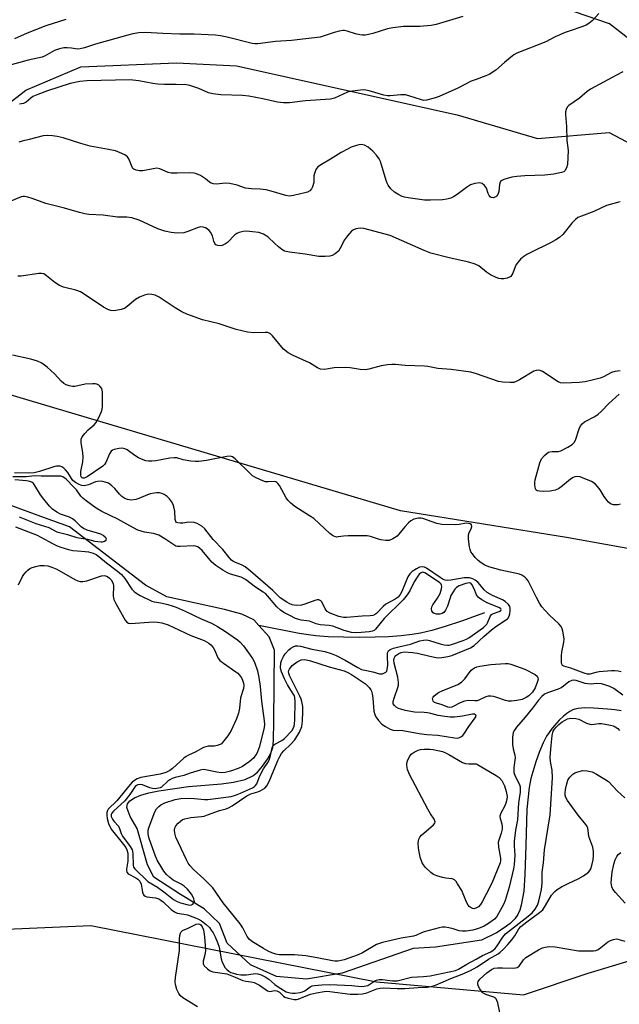
# Model space of a CAD drawing. Units: inches. Extents: x 1261769 to 1267769, y 565450 to 569451.
# Drawn here: x 1266840 to 1267037, y 567519 to 567843 of the extents above; entities that cross this region are included whole.
import ezdxf

# ---------------------------------------------------------------- set-up
doc = ezdxf.new("R2010")
doc.units = ezdxf.units.IN
doc.header["$MEASUREMENT"] = 0
for name, color, linetype in [('HYDRO-Single Line Stream', 4, 'Continuous'), ('NTRL-Pasture Land', 2, 'Continuous'), ('TRANS-Driveway', 251, 'Continuous'), ('Undefined', 1, 'Continuous')]:
    doc.layers.add(name, color=color, linetype=linetype)

msp = doc.modelspace()

# ---------------------------------------------------------------- linework, layer by layer
at = {"layer": 'HYDRO-Single Line Stream'}
for points in [[(1266918.45, 567643.8), (1266916.77, 567645.66), (1266912.86, 567647.49), (1266907.12, 567649.08), (1266888.16, 567653.27), (1266881.15, 567657.04), (1266856.18, 567676.26), (1266848.02, 567679.22), (1266836.06, 567683.55)], [(1266992.59, 567647.91), (1266985.03, 567645.26), (1266979.69, 567643.5), (1266975.31, 567642.2), (1266971.61, 567641.29), (1266968.79, 567640.81), (1266965.26, 567640.4), (1266961.06, 567640.1), (1266956.64, 567639.92), (1266951.49, 567639.85), (1266946.21, 567639.92), (1266941.2, 567640.11), (1266937.18, 567640.39), (1266934.75, 567640.69), (1266931.67, 567641.2), (1266918.45, 567643.8)], [(1267037.48, 567615.72), (1267035.45, 567616.04), (1267033.08, 567616.28), (1267028.57, 567616.62), (1267025.54, 567616.68), (1267023.39, 567616.5), (1267022.33, 567616.27), (1267021.65, 567616.03), (1267020.7, 567615.51), (1267019.68, 567614.81), (1267018.62, 567613.94), (1267017.2, 567612.62), (1267014.9, 567610.09), (1267013.81, 567608.67), (1267012.97, 567607.39), (1267011.87, 567605.24), (1267010.72, 567602.42), (1267009.53, 567598.95), (1267007.86, 567593.53), (1267007.24, 567590.49), (1267006.51, 567583.44), (1267006.18, 567571.52), (1267005.9, 567561.93), (1267005.49, 567556.43), (1267004.7, 567551.9), (1267004.19, 567550.2), (1267003.55, 567548.77), (1267002.53, 567547.31), (1267001.02, 567545.84), (1266999.05, 567544.35), (1266996.55, 567542.81), (1266991.64, 567540.4), (1266976.49, 567538.05), (1266969.1, 567537.59), (1266945.84, 567529.46), (1266934.05, 567527.55), (1266924.22, 567528.4), (1266915.72, 567532.24), (1266907.97, 567539.39), (1266905.46, 567545.84), (1266900.46, 567550.68), (1266892.72, 567555.39), (1266883.86, 567561.1), (1266881.86, 567565.08), (1266878.45, 567577.05), (1266876.17, 567581.05), (1266875.42, 567582.77), (1266875.08, 567583.99), (1266875.25, 567585.16), (1266876.05, 567586.18), (1266877.56, 567587.16), (1266879.58, 567587.99), (1266882.23, 567588.75), (1266885.56, 567589.45), (1266895.32, 567590.84), (1266906.19, 567591.75), (1266910.14, 567592.24), (1266913.92, 567593.13), (1266916.47, 567594.34), (1266917.93, 567595.6), (1266919.66, 567597.58), (1266921.31, 567599.89), (1266922.41, 567601.87), (1266922.97, 567603.7), (1266923.28, 567606.02), (1266923.37, 567612.37), (1266923.58, 567635.69), (1266921.84, 567640.05), (1266918.45, 567643.8)]]:
    msp.add_lwpolyline(points, dxfattribs=at)
at = {"layer": 'NTRL-Pasture Land'}
for points in [[(1266724.61, 567849.68, 0), (1266752.22, 567838.64, 0), (1266780.03, 567834.96, 0), (1266786.41, 567825.69, 0), (1266794.85, 567814.43, 0), (1266801.51, 567806.91, 0), (1266808.84, 567802.46, 0), (1266820.59, 567804.1, 0), (1266829.97, 567810.72, 0), (1266841.85, 567819.77, 0), (1266859.89, 567827.48, 0), (1266891.38, 567828.77, 0), (1266911.11, 567827.81, 0), (1266983.66, 567811.71, 0), (1267010.06, 567803.84, 0), (1267033.54, 567805.9, 0), (1267055.46, 567794.22, 0)], [(1267050.73, 567667.14, 0), (1267019.54, 567672.67, 0), (1266964.94, 567681.46, 0), (1266827.71, 567722.28, 0)], [(1266716.77, 567538.83, 0), (1266863.22, 567545.17, 0), (1266957.05, 567526.64, 0), (1267005.38, 567522.36, 0), (1267026.71, 567529.46, 0), (1267104.21, 567552.88, 0)]]:
    msp.add_polyline3d(points, dxfattribs=at)
at = {"layer": 'TRANS-Driveway'}
msp.add_polyline3d([(1267041.44, 567835.55, 0), (1267033.72, 567841.55, 0), (1267014.87, 567848.08, 0)], dxfattribs=at)
at = {"layer": 'Undefined'}
for points, elevation in [([(1267038.08, 567825.8), (1267035.97, 567824.74), (1267027.49, 567820.12), (1267026.36, 567819.31), (1267023.79, 567817.15), (1267020.37, 567814.79), (1267019.79, 567814.17), (1267019.41, 567813.43), (1267019.25, 567812.66), (1267019.24, 567811.83), (1267019.6, 567807.79), (1267019.71, 567803.26), (1267020.06, 567799.97), (1267019.92, 567795.39), (1267019.59, 567794.27), (1267019.05, 567793.31), (1267018.65, 567792.98), (1267017.91, 567792.68), (1267015.4, 567792.17), (1267012.48, 567791.89), (1267005.91, 567791.67), (1267003.28, 567791.45), (1267001.54, 567791.15), (1266998.99, 567790.39), (1266998.25, 567790.04), (1266997.87, 567789.71), (1266997.75, 567789.5), (1266997.53, 567788.73), (1266997.27, 567786.46), (1266996.96, 567785.46), (1266996.69, 567785.07), (1266996.33, 567784.76), (1266995.46, 567784.42), (1266994.83, 567784.5), (1266994.46, 567784.76), (1266994.14, 567785.12), (1266993.81, 567785.79), (1266993.26, 567787.59), (1266992.63, 567788.48), (1266991.83, 567789.13), (1266991.08, 567789.32), (1266989.39, 567789.1), (1266988.03, 567788.65), (1266986.64, 567787.8), (1266983.6, 567785.49), (1266982.45, 567784.72), (1266981.5, 567784.24), (1266980.2, 567783.91), (1266978.81, 567783.77), (1266974.86, 567783.59), (1266972.91, 567783.58), (1266967.48, 567784.34), (1266966.35, 567784.58), (1266965.58, 567784.85), (1266964.1, 567785.55), (1266963.01, 567786.28), (1266961.79, 567787.38), (1266960.95, 567788.5), (1266960.56, 567789.26), (1266960.26, 567790.04), (1266958.4, 567796.37), (1266957.97, 567797.23), (1266957.13, 567798.42), (1266955.95, 567799.72), (1266954.34, 567801), (1266953.11, 567801.71), (1266952.12, 567801.9), (1266951.34, 567801.85), (1266950.51, 567801.64), (1266948.75, 567800.99), (1266947.52, 567800.41), (1266945.53, 567799.31), (1266941.95, 567797.07), (1266938.97, 567795.35), (1266937.83, 567794.55), (1266937.19, 567793.68), (1266936.69, 567792.4), (1266936.54, 567791.59), (1266936.45, 567789.42), (1266936.11, 567788.05), (1266935.77, 567787.31), (1266935.18, 567786.67), (1266934.42, 567786.3), (1266933.57, 567786.04), (1266929.84, 567785.12), (1266928.5, 567784.97), (1266927.25, 567785.16), (1266922.45, 567786.58), (1266920.79, 567786.98), (1266918.82, 567787.26), (1266915.97, 567787.34), (1266914.04, 567787.6), (1266911.34, 567788.56), (1266908.84, 567789.11), (1266907.41, 567789.17), (1266904.55, 567788.86), (1266903.54, 567788.95), (1266902.72, 567789.23), (1266902.22, 567789.51), (1266900.9, 567790.63), (1266899.2, 567791.69), (1266897.92, 567792.3), (1266897.14, 567792.51), (1266895.53, 567792.65), (1266891.61, 567792.45), (1266889.61, 567792.48), (1266888.61, 567792.73), (1266885.9, 567793.89), (1266884.84, 567794.09), (1266883.72, 567793.97), (1266880.29, 567793.3), (1266879.16, 567793.31), (1266878.06, 567793.49), (1266877.33, 567793.79), (1266877.02, 567794.05), (1266876.73, 567794.43), (1266875.64, 567797.16), (1266875.2, 567797.88), (1266874.36, 567798.51), (1266872.61, 567799.33), (1266871.28, 567799.79), (1266869.05, 567800.33), (1266862.94, 567801.38), (1266859.94, 567802.25), (1266854.11, 567804.1), (1266852.16, 567804.58), (1266850.58, 567804.81), (1266848.88, 567804.86), (1266847.49, 567804.74), (1266842.94, 567803.52), (1266840.64, 567803.06), (1266839.58, 567802.7)], 474), ([(1267037.16, 567783.06), (1267036.31, 567782.88), (1267032.72, 567781.82), (1267028.52, 567779.84), (1267024.46, 567778.39), (1267023.32, 567777.87), (1267022.47, 567777.24), (1267021.26, 567776.04), (1267018.32, 567772.37), (1267017.29, 567771.34), (1267016.09, 567770.55), (1267014.33, 567769.55), (1267007.81, 567766.45), (1267006.52, 567765.76), (1267005.53, 567765.13), (1267004.47, 567764.19), (1267003.06, 567762.45), (1267002.67, 567761.72), (1267001.91, 567759.66), (1267001.24, 567758.58), (1267000.85, 567758.27), (1267000.09, 567757.99), (1266998.97, 567757.79), (1266998.11, 567757.77), (1266997.26, 567757.92), (1266996.43, 567758.17), (1266994.61, 567759.05), (1266993.24, 567759.97), (1266990.76, 567762.03), (1266989.52, 567762.62), (1266987.4, 567763.26), (1266980.94, 567764.66), (1266974.97, 567766.25), (1266972.79, 567767.11), (1266961.6, 567772.03), (1266952.97, 567774.34), (1266951.8, 567774.37), (1266950.34, 567774.17), (1266949.54, 567773.88), (1266948.9, 567773.4), (1266947.58, 567771.94), (1266946.56, 567770.58), (1266945.02, 567767.57), (1266944.57, 567766.87), (1266944.22, 567766.49), (1266943.55, 567765.97), (1266942.53, 567765.45), (1266941.71, 567765.2), (1266940.23, 567765.07), (1266938.13, 567765.1), (1266933.68, 567765.92), (1266928.46, 567766.48), (1266926.85, 567766.88), (1266926.03, 567767.35), (1266924.93, 567768.24), (1266923.66, 567769.38), (1266921.4, 567771.62), (1266919.95, 567772.43), (1266918.37, 567772.98), (1266916.39, 567773.25), (1266914.4, 567773.38), (1266913.29, 567773.29), (1266911.94, 567772.99), (1266911.19, 567772.69), (1266910.51, 567772.2), (1266908.12, 567769.71), (1266907.49, 567769.22), (1266906.32, 567768.72), (1266905.76, 567768.64), (1266904.95, 567768.68), (1266904.27, 567768.97), (1266903.96, 567769.35), (1266903.68, 567770.12), (1266903.23, 567771.84), (1266902.58, 567773.1), (1266902.05, 567773.69), (1266901.43, 567774.18), (1266900.92, 567774.47), (1266900.11, 567774.77), (1266899.29, 567774.83), (1266898.5, 567774.65), (1266895.1, 567773.28), (1266893.77, 567772.9), (1266891.53, 567772.8), (1266889.55, 567772.95), (1266887.53, 567773.48), (1266885.26, 567774.21), (1266879.1, 567777), (1266876.72, 567777.86), (1266875.05, 567778.06), (1266871.91, 567778.08), (1266867.28, 567778.67), (1266862.56, 567778.96), (1266861.21, 567779.15), (1266859.51, 567779.57), (1266854.53, 567781.03), (1266848.45, 567782.55), (1266843.86, 567784.21), (1266842.48, 567784.61), (1266841.37, 567784.81), (1266840.83, 567784.81), (1266840.3, 567784.69), (1266836.94, 567783.27)], 472), ([(1267037.15, 567727.48), (1267036.32, 567727.45), (1267035.49, 567727.32), (1267034.4, 567726.93), (1267031.74, 567725.58), (1267030.66, 567725.15), (1267028.48, 567724.51), (1267025.73, 567723.92), (1267023.73, 567723.65), (1267018.69, 567723.45), (1267017.55, 567723.59), (1267016.78, 567723.91), (1267011.66, 567727.31), (1267010.89, 567727.65), (1267010.37, 567727.74), (1267009.58, 567727.67), (1267008.84, 567727.39), (1267004.07, 567724.52), (1267003.02, 567723.98), (1267002.2, 567723.72), (1267001.04, 567723.65), (1266998.67, 567723.74), (1266997.22, 567724), (1266989.92, 567726.55), (1266988.1, 567727.06), (1266981.63, 567727.97), (1266977.21, 567728.28), (1266973.95, 567728.96), (1266972.84, 567729.1), (1266966.48, 567729.24), (1266963.32, 567729.56), (1266962.15, 567729.6), (1266960.67, 567729.45), (1266958.6, 567729.12), (1266954.6, 567728.04), (1266953.46, 567727.85), (1266951.77, 567727.9), (1266948.39, 567728.51), (1266946.97, 567728.62), (1266943.23, 567728.53), (1266939.98, 567728), (1266938.71, 567728.09), (1266937.71, 567728.52), (1266935.12, 567730.15), (1266929.47, 567732.64), (1266928.03, 567733.41), (1266926.55, 567734.69), (1266922.92, 567739.07), (1266922.3, 567739.67), (1266921.85, 567739.95), (1266921.33, 567740.09), (1266920.49, 567740.14), (1266916.73, 567739.96), (1266914.72, 567740.23), (1266910.99, 567741.05), (1266905.37, 567742.96), (1266899.94, 567744.27), (1266894.76, 567746.18), (1266893.16, 567746.86), (1266890.95, 567748.2), (1266885.65, 567751.73), (1266884.38, 567752.35), (1266883.3, 567752.59), (1266882.2, 567752.68), (1266881.66, 567752.65), (1266880.82, 567752.43), (1266879.18, 567751.72), (1266877.88, 567751), (1266875.19, 567748.67), (1266874.22, 567748.06), (1266873.14, 567747.73), (1266871.45, 567747.38), (1266870.62, 567747.29), (1266869.81, 567747.35), (1266868.81, 567747.7), (1266867.34, 567748.46), (1266861, 567752.76), (1266859.79, 567753.48), (1266858.27, 567754.05), (1266854.2, 567755.05), (1266852.87, 567755.58), (1266851.41, 567756.57), (1266848.66, 567758.77), (1266847.71, 567759.35), (1266846.93, 567759.51), (1266846.09, 567759.47), (1266840.34, 567758.63), (1266839.23, 567758.64)], 470), ([(1267037.56, 567628.54), (1267036.51, 567628.78), (1267035.47, 567628.89), (1267034.38, 567628.9), (1267030.34, 567628.51), (1267029.23, 567628.31), (1267027.28, 567627.8), (1267026.47, 567627.77), (1267025.36, 567628.09), (1267021, 567629.78), (1267018.7, 567630.37), (1267018.21, 567630.67), (1267018, 567631.08), (1267017.89, 567631.58), (1267017.87, 567633.9), (1267018.03, 567635.07), (1267018.68, 567638.26), (1267018.77, 567639.42), (1267018.4, 567641.94), (1267018.18, 567642.74), (1267017.81, 567643.47), (1267017.04, 567644.33), (1267014, 567647.15), (1267012.41, 567648.83), (1267011.48, 567649.93), (1267010.69, 567651.16), (1267009.68, 567652.95), (1267006.91, 567658.43), (1267006.42, 567659.14), (1267005.83, 567659.7), (1267004.92, 567660.31), (1267004.16, 567660.62), (1266997.95, 567661.93), (1266994.03, 567663.08), (1266992.71, 567663.68), (1266991.46, 567664.42), (1266990.56, 567665.14), (1266989.56, 567666.2), (1266988.62, 567667.32), (1266988.14, 567668.03), (1266987.84, 567668.8), (1266987.67, 567669.63), (1266987.38, 567672.2), (1266987.35, 567673.6), (1266987.54, 567674.36), (1266988.19, 567675.59), (1266988.4, 567676.34), (1266988.29, 567676.91), (1266987.86, 567677.27), (1266987.38, 567677.38), (1266986.55, 567677.39), (1266984.26, 567676.96), (1266983.17, 567676.84), (1266978.58, 567676.96), (1266976.91, 567677.34), (1266972.32, 567678.96), (1266971.78, 567679.06), (1266970.96, 567679.07), (1266969.34, 567678.75), (1266968.39, 567678.25), (1266967.57, 567677.51), (1266966.42, 567676.28), (1266964.47, 567673.8), (1266963.88, 567673.18), (1266962.51, 567672.27), (1266961.24, 567671.78), (1266960.18, 567671.74), (1266958.55, 567671.95), (1266957.75, 567672.15), (1266955.13, 567673.06), (1266953.99, 567673.23), (1266947.75, 567673.27), (1266946.27, 567673.18), (1266944.54, 567672.89), (1266944.02, 567672.88), (1266943.32, 567673.01), (1266942.63, 567673.36), (1266941.76, 567674.05), (1266936.5, 567678.93), (1266935.1, 567679.9), (1266930.28, 567682.94), (1266928.95, 567684.01), (1266927.97, 567685.05), (1266927.44, 567685.73), (1266925.18, 567689.79), (1266924.71, 567690.47), (1266924.33, 567690.83), (1266923.98, 567691.02), (1266923.46, 567691.11), (1266921.45, 567691), (1266920.6, 567691.07), (1266919.23, 567691.53), (1266917.1, 567692.52), (1266916.39, 567692.99), (1266915.77, 567693.55), (1266910.67, 567698.59), (1266909.78, 567699.23), (1266909, 567699.44), (1266907.86, 567699.38), (1266901.23, 567698.02), (1266898.67, 567697.71), (1266897.54, 567697.7), (1266896.12, 567697.86), (1266893.58, 567698.31), (1266891.42, 567698.86), (1266890.63, 567698.92), (1266889.19, 567698.76), (1266884.54, 567697.95), (1266883.2, 567697.84), (1266882.13, 567697.84), (1266881.29, 567697.98), (1266880.44, 567698.23), (1266878.85, 567698.93), (1266877.64, 567699.67), (1266875.12, 567701.54), (1266874.4, 567701.92), (1266873.61, 567702.07), (1266872.49, 567701.97), (1266870.82, 567701.6), (1266870.33, 567701.39), (1266869.93, 567701.07), (1266869.36, 567700.19), (1266868.13, 567697.38), (1266867.65, 567696.71), (1266867.11, 567696.21), (1266861.96, 567692.72), (1266860.98, 567692.23), (1266860.52, 567692.2), (1266860.33, 567692.29), (1266860.05, 567692.62), (1266859.86, 567693.34), (1266859.95, 567694.44), (1266860.53, 567697.55), (1266860.66, 567699.15), (1266860.59, 567700.51), (1266860.04, 567703.95), (1266860.06, 567705.05), (1266860.34, 567705.79), (1266861.18, 567706.89), (1266862.36, 567708.12), (1266864.27, 567709.81), (1266864.82, 567710.45), (1266865.72, 567711.97), (1266866.74, 567714.1), (1266866.97, 567714.94), (1266867.05, 567715.81), (1266867, 567720.61), (1266866.77, 567721.72), (1266866.2, 567722.48), (1266865.81, 567722.78), (1266865.14, 567723.09), (1266864.65, 567723.21), (1266863.84, 567723.28), (1266861.35, 567723.11), (1266857.95, 567722.33), (1266857.13, 567722.36), (1266856.07, 567722.58), (1266855.05, 567722.94), (1266854.34, 567723.34), (1266853.48, 567724.14), (1266851.24, 567726.51), (1266848.85, 567728.72), (1266847.08, 567730.04), (1266845.64, 567730.73), (1266843.47, 567731.34), (1266837.44, 567732.67)], 468), ([(1267037.21, 567683.69), (1267036.38, 567683.49), (1267035.02, 567683.5), (1267034.01, 567683.79), (1267033.36, 567684.31), (1267032.79, 567684.98), (1267031.93, 567686.18), (1267030.61, 567688.35), (1267029.72, 567689.51), (1267028.93, 567690.35), (1267027.74, 567691.1), (1267024.83, 567692.36), (1267024.02, 567692.63), (1267023.19, 567692.76), (1267022.34, 567692.66), (1267021.8, 567692.47), (1267020.88, 567691.89), (1267018.28, 567689.69), (1267016.89, 567688.71), (1267015.87, 567688.28), (1267014.2, 567687.94), (1267012.11, 567687.82), (1267010.7, 567687.91), (1267009.95, 567688.08), (1267009.57, 567688.3), (1267009.33, 567688.69), (1267009.11, 567690), (1267009.12, 567690.85), (1267009.25, 567691.7), (1267010.79, 567697.3), (1267011.36, 567698.56), (1267012.3, 567699.69), (1267013.15, 567700.47), (1267013.63, 567700.76), (1267014.07, 567700.91), (1267014.81, 567701), (1267016.94, 567700.96), (1267017.73, 567701.16), (1267020.03, 567702.37), (1267021.46, 567703.33), (1267022.03, 567703.96), (1267022.47, 567704.7), (1267023.73, 567708.41), (1267024.21, 567709.39), (1267024.68, 567710.04), (1267025.53, 567710.73), (1267028.84, 567712.47), (1267030.02, 567713.26), (1267031.06, 567714.21), (1267033.46, 567716.73), (1267036.92, 567719.86)], 470), ([(1267038.03, 567620.91), (1267035.09, 567623.05), (1267033.79, 567623.7), (1267032.12, 567624.32), (1267031.02, 567624.58), (1267029.4, 567624.7), (1267027.68, 567624.55), (1267026.55, 567624.58), (1267025.7, 567624.77), (1267022.76, 567625.75), (1267021.96, 567625.84), (1267021.26, 567625.73), (1267020.34, 567625.26), (1267018.56, 567623.8), (1267017.85, 567623.34), (1267016.8, 567622.91), (1267013.29, 567621.71), (1267012.33, 567621.18), (1267011.49, 567620.5), (1267010.33, 567619.26), (1267008.41, 567616.63), (1267006.01, 567613.62), (1267003.08, 567610.37), (1267002.43, 567609.41), (1267002.07, 567608.61), (1267001.83, 567607.07), (1267001.84, 567604.72), (1267002.02, 567603.28), (1267002.53, 567601.14), (1267002.64, 567600.34), (1267002.6, 567599.52), (1267002.23, 567597.06), (1267002.27, 567595.49), (1267002.63, 567594.31), (1267004.1, 567591.51), (1267004.29, 567590.8), (1267004.35, 567590.05), (1267004.28, 567589), (1267003.78, 567585.45), (1267003.5, 567579.9), (1267002.84, 567576.53), (1267002.4, 567572.86), (1267002.37, 567571.41), (1267002.52, 567568.25), (1267002.33, 567565.13), (1267002.11, 567563.8), (1267000.68, 567557.77), (1266999.39, 567553.41), (1266998.82, 567552.05), (1266997.25, 567549.16), (1266996.62, 567548.16), (1266995.84, 567547.3), (1266994.25, 567546), (1266992.51, 567544.97), (1266990.63, 567544.2), (1266988.82, 567543.69), (1266986.62, 567543.35), (1266985.23, 567543.29), (1266984.29, 567543.44), (1266982.28, 567544.09), (1266980.86, 567544.44), (1266979.71, 567544.61), (1266978.72, 567544.59), (1266977.68, 567544.38), (1266972.73, 567543.05), (1266971.92, 567542.76), (1266970.05, 567541.87), (1266969.31, 567541.61), (1266965.16, 567541.04), (1266959.03, 567539.58), (1266957.14, 567538.88), (1266952.53, 567536.23), (1266951.06, 567535.49), (1266946.47, 567533.93), (1266944.49, 567533.45), (1266943.44, 567533.4), (1266942.59, 567533.5), (1266937.62, 567534.58), (1266933.84, 567535.22), (1266930.18, 567535.58), (1266925.12, 567535.58), (1266924.01, 567535.75), (1266922.67, 567536.17), (1266921.46, 567536.72), (1266919.97, 567537.56), (1266916.31, 567539.77), (1266915.31, 567540.55), (1266914.58, 567541.58), (1266913.15, 567544.44), (1266912.34, 567545.74), (1266906.71, 567552.6), (1266903.26, 567557.53), (1266900.35, 567560.52), (1266896.99, 567563.55), (1266895.81, 567564.81), (1266895.18, 567565.71), (1266894.63, 567566.72), (1266891.18, 567574.24), (1266890.79, 567575.53), (1266890.65, 567576.56), (1266890.78, 567577.23), (1266891.14, 567577.91), (1266891.86, 567578.76), (1266892.68, 567579.52), (1266893.37, 567579.97), (1266894.13, 567580.27), (1266896.06, 567580.7), (1266899.52, 567581), (1266900.47, 567581.15), (1266901.6, 567581.51), (1266905.49, 567582.99), (1266907.72, 567583.55), (1266908.41, 567583.8), (1266909.64, 567584.49), (1266914.51, 567587.83), (1266915.81, 567588.43), (1266918.08, 567589.13), (1266918.88, 567589.47), (1266920.35, 567590.32), (1266921.08, 567591.04), (1266921.86, 567592.53), (1266924.65, 567599.38), (1266925.28, 567600.73), (1266925.9, 567601.68), (1266926.62, 567602.56), (1266928.96, 567604.77), (1266930.23, 567606.22), (1266931.74, 567608.68), (1266932.55, 567610.6), (1266932.83, 567612.3), (1266932.92, 567615.48), (1266932.85, 567617.13), (1266932.56, 567618.77), (1266932.31, 567619.57), (1266931.85, 567620.61), (1266928.51, 567627.36), (1266928.25, 567628.1), (1266928.19, 567628.53), (1266928.25, 567629), (1266928.46, 567629.49), (1266929.34, 567630.6), (1266931.04, 567631.85), (1266932.35, 567632.5), (1266933.41, 567632.62), (1266935.13, 567632.32), (1266941.56, 567630.24), (1266944.85, 567629.37), (1266946.42, 567628.87), (1266947.7, 567628.31), (1266948.89, 567627.68), (1266953.51, 567624.59), (1266954.71, 567623.37), (1266955.2, 567622.67), (1266955.43, 567622.17), (1266955.64, 567621.34), (1266955.86, 567619.9), (1266956.26, 567615.65), (1266956.56, 567614.52), (1266956.91, 567613.72), (1266957.73, 567612.61), (1266958.9, 567611.41), (1266960.07, 567610.55), (1266961.57, 567609.68), (1266962.62, 567609.34), (1266965.78, 567609.27), (1266971.09, 567608.28), (1266973.7, 567607.97), (1266977.24, 567607.75), (1266982.75, 567606.82), (1266983.89, 567606.79), (1266984.39, 567606.92), (1266984.84, 567607.16), (1266985.44, 567607.65), (1266985.8, 567608.07), (1266987.45, 567610.55), (1266989.54, 567613.39), (1266989.82, 567614.01), (1266989.77, 567614.34), (1266989.66, 567614.46), (1266989.31, 567614.61), (1266988.62, 567614.65), (1266985.38, 567614.01), (1266982.75, 567613.67), (1266981.28, 567613.69), (1266979.56, 567613.83), (1266977.35, 567614.2), (1266974.96, 567614.86), (1266973.89, 567615.07), (1266972.81, 567615.2), (1266969.6, 567615.32), (1266966.53, 567615.88), (1266965.13, 567616.24), (1266964.3, 567616.54), (1266963.58, 567616.95), (1266962.99, 567617.46), (1266962.62, 567618.07), (1266962.61, 567618.81), (1266962.89, 567619.88), (1266964.1, 567623.37), (1266964.29, 567624.22), (1266964.34, 567625.09), (1266964.12, 567626.84), (1266962.86, 567631.46), (1266962.79, 567632.29), (1266962.92, 567633.02), (1266963.15, 567633.47), (1266963.51, 567633.89), (1266964.4, 567634.6), (1266965.18, 567634.95), (1266966.25, 567635.09), (1266968.96, 567634.95), (1266970.61, 567634.74), (1266974.65, 567633.67), (1266976.68, 567633.23), (1266977.53, 567633.17), (1266978.59, 567633.26), (1266980.56, 567633.59), (1266981.87, 567633.95), (1266988.01, 567636.47), (1266989.21, 567637.27), (1266992.34, 567640.2), (1266994.93, 567642.39), (1266996.36, 567643.41), (1266999.56, 567645.5), (1267000.27, 567646.14), (1267000.67, 567646.85), (1267000.91, 567647.64), (1267001.09, 567648.72), (1267001.06, 567649.52), (1267000.89, 567650.01), (1267000.44, 567650.72), (1266999.43, 567651.7), (1266998.53, 567652.22), (1266995.24, 567653.7), (1266993.45, 567654.69), (1266992.54, 567655.49), (1266991.1, 567657.29), (1266990.44, 567657.99), (1266989.52, 567658.73), (1266988.77, 567659.16), (1266987.66, 567659.42), (1266985.91, 567659.5), (1266981.55, 567658.66), (1266980.4, 567658.58), (1266979.71, 567658.68), (1266978.99, 567658.97), (1266977.99, 567659.56), (1266973.57, 567662.62), (1266972.89, 567662.93), (1266972.06, 567663.06), (1266971.25, 567662.93), (1266970.27, 567662.46), (1266968.86, 567661.54), (1266968.05, 567660.78), (1266967.44, 567659.78), (1266965.41, 567654.92), (1266964.84, 567653.97), (1266964.18, 567653.14), (1266963.29, 567652.43), (1266960.21, 567650.79), (1266959.34, 567650.05), (1266957.13, 567647.79), (1266956.47, 567647.29), (1266955.88, 567647.04), (1266955.05, 567646.92), (1266952.43, 567646.89), (1266947.29, 567646.37), (1266946.21, 567646.45), (1266944.67, 567646.79), (1266942.41, 567647.61), (1266941.63, 567647.98), (1266940.93, 567648.43), (1266940.55, 567648.82), (1266940.26, 567649.28), (1266939.16, 567651.54), (1266938.83, 567651.92), (1266938.15, 567652.22), (1266937.63, 567652.23), (1266936.83, 567652.04), (1266933.55, 567650.79), (1266932.44, 567650.49), (1266930.71, 567650.38), (1266929.39, 567650.64), (1266928.39, 567651.01), (1266927.63, 567651.41), (1266925.44, 567652.94), (1266922.98, 567655.3), (1266915.64, 567661.66), (1266913.92, 567663.05), (1266912.99, 567663.61), (1266910.49, 567664.58), (1266909.91, 567664.91), (1266909.46, 567665.27), (1266908.67, 567666.11), (1266906.58, 567668.77), (1266903.42, 567672.12), (1266900.68, 567675.55), (1266899.63, 567676.5), (1266898.19, 567677.35), (1266897.11, 567677.68), (1266895.34, 567677.75), (1266893.43, 567677.46), (1266892.57, 567677.41), (1266891.78, 567677.5), (1266891.36, 567677.7), (1266891.11, 567678.01), (1266890.9, 567678.62), (1266890.76, 567681.42), (1266890.49, 567682.83), (1266890.21, 567683.61), (1266889.69, 567684.53), (1266889.06, 567685.39), (1266888.24, 567686.2), (1266887.33, 567686.87), (1266886.56, 567687.2), (1266885.74, 567687.38), (1266884.88, 567687.42), (1266884, 567687.33), (1266882.82, 567687.1), (1266881.8, 567686.8), (1266879.01, 567685.52), (1266877.95, 567685.19), (1266876.6, 567685.02), (1266875.21, 567685.24), (1266874.42, 567685.56), (1266873.44, 567686.17), (1266872.59, 567686.97), (1266871.05, 567688.79), (1266870.05, 567689.75), (1266868.95, 567690.55), (1266867.93, 567690.96), (1266866.58, 567691.24), (1266865.44, 567691.18), (1266864.71, 567690.98), (1266862.39, 567690.09), (1266860.97, 567689.76), (1266860.15, 567689.83), (1266859.1, 567690.21), (1266858.15, 567690.79), (1266857.33, 567691.5), (1266856.82, 567692.16), (1266855.63, 567694.14), (1266854.91, 567694.99), (1266854.28, 567695.51), (1266853.61, 567695.95), (1266853.12, 567696.14), (1266852.63, 567696.22), (1266851.87, 567696.18), (1266851.31, 567696.06), (1266846.28, 567694.4), (1266844.58, 567694.02), (1266842.77, 567693.84), (1266838.06, 567694.02)], 466), ([(1266838.41, 567676.22), (1266845.51, 567673.49), (1266846.81, 567672.85), (1266850.85, 567670.6), (1266852.09, 567670.02), (1266853.38, 567669.54), (1266855.86, 567668.8), (1266857.28, 567668.48), (1266858.76, 567668.29), (1266861.32, 567668.16), (1266862.44, 567668.02), (1266864.01, 567667.58), (1266865, 567667.14), (1266865.87, 567666.52), (1266868.33, 567664.36), (1266871.94, 567661.67), (1266873.3, 567660.53), (1266874.39, 567659.24), (1266876.71, 567655.7), (1266877.39, 567654.93), (1266877.96, 567654.49), (1266879.46, 567653.65), (1266883.29, 567651.81), (1266884.03, 567651.59), (1266886.17, 567651.22), (1266888.48, 567650.72), (1266889.89, 567650.3), (1266891.26, 567649.77), (1266894.21, 567648.5), (1266899.47, 567646), (1266902.86, 567644.55), (1266904.84, 567643.49), (1266907.09, 567642.07), (1266911.45, 567639.04), (1266912.25, 567638.36), (1266913.33, 567637.1), (1266915.6, 567634.08), (1266916.35, 567632.92), (1266916.97, 567631.74), (1266917.98, 567628.84), (1266918.46, 567626.71), (1266918.83, 567623.73), (1266919.26, 567618.93), (1266920.2, 567612.45), (1266920.29, 567611.29), (1266920.18, 567610.26), (1266919.89, 567608.88), (1266918.5, 567603.68), (1266917.75, 567601.75), (1266917.15, 567600.79), (1266916.62, 567600.17), (1266915.23, 567598.97), (1266913, 567597.47), (1266911.66, 567596.82), (1266909.12, 567595.95), (1266907.4, 567595.5), (1266906.05, 567595.41), (1266904.66, 567595.58), (1266900.93, 567596.39), (1266900.13, 567596.43), (1266899.11, 567596.27), (1266895.82, 567595.25), (1266893.8, 567594.49), (1266890.9, 567593.8), (1266889.9, 567593.46), (1266889.16, 567593.1), (1266888.47, 567592.65), (1266886.47, 567590.7), (1266885.99, 567590.44), (1266885.45, 567590.28), (1266884.3, 567590.13), (1266883.43, 567590.18), (1266882.61, 567590.42), (1266880.18, 567591.4), (1266879.37, 567591.54), (1266878.6, 567591.46), (1266878.18, 567591.24), (1266877.8, 567590.87), (1266876.01, 567588.19), (1266874.37, 567586.16), (1266870.66, 567582.71), (1266870.11, 567582.08), (1266869.91, 567581.68), (1266869.88, 567581.05), (1266870.29, 567580.09), (1266870.79, 567579.42), (1266872.24, 567577.82), (1266872.63, 567577.07), (1266873.2, 567575.44), (1266873.64, 567574.58), (1266876.13, 567571.15), (1266876.74, 567570.09), (1266876.9, 567569.59), (1266877.01, 567568.74), (1266877.07, 567565.01), (1266877.25, 567564.31), (1266877.64, 567563.75), (1266881.89, 567559.61), (1266885.16, 567557.73), (1266887.58, 567555.96), (1266890.41, 567553.73), (1266891.61, 567553.04), (1266892.63, 567552.6), (1266895.14, 567551.94), (1266895.89, 567551.83), (1266896.34, 567551.93), (1266896.73, 567552.2), (1266897.04, 567552.57), (1266897.22, 567553), (1266897.21, 567553.48), (1266897.08, 567553.97), (1266896.75, 567554.73), (1266896.3, 567555.46), (1266894.95, 567557.06), (1266893.89, 567558.09), (1266892.85, 567558.77), (1266890.28, 567560.1), (1266889.12, 567560.98), (1266888.04, 567561.96), (1266887.18, 567563.08), (1266885.83, 567565.24), (1266885.14, 567566.47), (1266884.45, 567568.01), (1266882.45, 567573.39), (1266882.16, 567574.51), (1266882.04, 567575.55), (1266882.09, 567576.49), (1266882.3, 567577.32), (1266883.97, 567581.94), (1266884.31, 567582.74), (1266884.74, 567583.47), (1266885.5, 567584.31), (1266886.16, 567584.84), (1266887.5, 567585.46), (1266890.91, 567586.63), (1266892.76, 567586.93), (1266895.88, 567587.01), (1266897.32, 567586.96), (1266900.51, 567586.64), (1266901.68, 567586.61), (1266909.32, 567587.59), (1266910.74, 567587.97), (1266912.36, 567588.64), (1266916.33, 567590.45), (1266917.04, 567590.87), (1266917.38, 567591.17), (1266917.75, 567591.75), (1266918.5, 567593.79), (1266919.42, 567595.68), (1266920, 567596.7), (1266921.39, 567598.77), (1266921.77, 567599.5), (1266922.29, 567601.06), (1266922.78, 567603.6), (1266923.11, 567604.3), (1266923.73, 567604.8), (1266926.03, 567605.94), (1266926.9, 567606.65), (1266929.27, 567609.22), (1266929.74, 567609.92), (1266930.05, 567610.69), (1266930.2, 567611.45), (1266930.28, 567612.81), (1266930.37, 567618.65), (1266930.25, 567620.11), (1266930.1, 567620.62), (1266929.74, 567621.38), (1266927.85, 567624.32), (1266926.84, 567626.21), (1266925.86, 567628.51), (1266925.64, 567629.3), (1266925.58, 567629.84), (1266925.66, 567631.5), (1266925.97, 567632.56), (1266926.49, 567633.56), (1266927.11, 567634.52), (1266928.28, 567635.82), (1266928.95, 567636.38), (1266929.7, 567636.81), (1266930.5, 567637.09), (1266931.2, 567637.16), (1266932.17, 567637.02), (1266935.85, 567636.04), (1266940.09, 567635.29), (1266942.24, 567634.63), (1266943.8, 567633.96), (1266946.83, 567632.4), (1266950.96, 567629.99), (1266952.21, 567629.37), (1266953.31, 567629.07), (1266955.89, 567628.54), (1266958.08, 567627.92), (1266958.61, 567627.85), (1266959.1, 567627.9), (1266959.55, 567628.07), (1266960.14, 567628.46), (1266960.45, 567628.81), (1266960.66, 567629.3), (1266960.85, 567630.73), (1266960.71, 567633.7), (1266960.76, 567634.78), (1266961.03, 567635.46), (1266961.63, 567635.93), (1266962.69, 567636.33), (1266964.41, 567636.79), (1266968.3, 567637.67), (1266971.4, 567638.77), (1266972.54, 567639), (1266973.68, 567639.03), (1266974.5, 567638.91), (1266978.03, 567637.73), (1266979.36, 567637.42), (1266980.43, 567637.29), (1266980.97, 567637.32), (1266981.78, 567637.51), (1266985.6, 567638.86), (1266986.67, 567639.31), (1266987.43, 567639.76), (1266992.3, 567643.16), (1266992.95, 567643.74), (1266993.37, 567644.28), (1266993.71, 567644.94), (1266994.46, 567646.8), (1266994.92, 567647.43), (1266995.59, 567647.79), (1266997.42, 567648.35), (1266997.96, 567648.72), (1266998.09, 567649.01), (1266998.02, 567649.22), (1266997.58, 567649.56), (1266993.53, 567651.24), (1266991.71, 567652.26), (1266990.63, 567653.03), (1266989.96, 567653.82), (1266989.16, 567655.85), (1266988.45, 567657.28), (1266988.09, 567657.7), (1266987.59, 567657.85), (1266986.44, 567657.6), (1266984.33, 567656.84), (1266983.43, 567656.34), (1266982.87, 567655.79), (1266982.25, 567654.88), (1266981.59, 567653.65), (1266981.27, 567652.87), (1266980.45, 567650.11), (1266979.8, 567648.78), (1266979.28, 567648.1), (1266978.69, 567647.71), (1266977.95, 567647.52), (1266976.86, 567647.53), (1266976.1, 567647.7), (1266975.69, 567647.95), (1266975.31, 567648.53), (1266975.19, 567649.24), (1266975.28, 567649.96), (1266975.59, 567650.61), (1266977.1, 567652.79), (1266977.99, 567654.28), (1266978.29, 567655.06), (1266978.48, 567655.84), (1266978.56, 567656.6), (1266978.51, 567657.06), (1266978.34, 567657.43), (1266977.88, 567657.84), (1266973.92, 567660.58), (1266972.94, 567661.16), (1266972.37, 567661.29), (1266971.96, 567661.22), (1266971.55, 567660.99), (1266971.18, 567660.65), (1266970.67, 567660.02), (1266969.5, 567658.12), (1266968.08, 567655.21), (1266967.21, 567653.92), (1266965.91, 567652.28), (1266959.64, 567646.05), (1266956.78, 567642.54), (1266956.37, 567642.2), (1266955.83, 567641.93), (1266954.71, 567641.69), (1266952.07, 567641.44), (1266950.34, 567641.41), (1266948.92, 567641.53), (1266946.48, 567642.16), (1266942.71, 567643.53), (1266941.54, 567643.75), (1266938.61, 567644.05), (1266937.31, 567644.38), (1266935.05, 567645.27), (1266932.29, 567645.57), (1266931.55, 567645.73), (1266930.49, 567646.13), (1266928.64, 567647.03), (1266926.65, 567648.11), (1266925.51, 567648.84), (1266924.38, 567649.89), (1266921.38, 567653.44), (1266920.56, 567654.29), (1266919.89, 567654.8), (1266917.33, 567656.43), (1266914.07, 567658.91), (1266912.57, 567659.64), (1266909.08, 567660.72), (1266908.11, 567661.11), (1266906.62, 567661.96), (1266904.27, 567663.55), (1266902.99, 567664.66), (1266899.84, 567668.4), (1266899.01, 567669.15), (1266898.33, 567669.61), (1266897.59, 567669.89), (1266897.06, 567669.97), (1266892.52, 567669.71), (1266891.68, 567669.77), (1266891.17, 567669.92), (1266890.45, 567670.3), (1266887.53, 567672.31), (1266885.52, 567673.45), (1266883.8, 567674.06), (1266880.84, 567674.44), (1266878.67, 567675.18), (1266876.01, 567676.51), (1266872.04, 567678.74), (1266866.81, 567681.22), (1266864.91, 567682.38), (1266861.64, 567684.73), (1266860.52, 567685.63), (1266859.91, 567686.28), (1266858.45, 567688.35), (1266857.76, 567689.19), (1266855.08, 567691.85), (1266854.04, 567692.64), (1266853.3, 567692.87), (1266852.46, 567692.94), (1266846.92, 567692.9), (1266844.82, 567693.05), (1266841.92, 567692.69), (1266837.53, 567692.65)], 464), ([(1266839.64, 567679.55), (1266845.17, 567677.35), (1266849.36, 567676.03), (1266851.97, 567674.59), (1266855.56, 567673.74), (1266858.59, 567672.69), (1266862.14, 567672.16), (1266864.55, 567671.53), (1266866.54, 567671.25), (1266867.06, 567671.26), (1266867.74, 567671.48), (1266868.24, 567671.86), (1266868.38, 567672.16), (1266868.25, 567672.51), (1266867.93, 567672.86), (1266867.25, 567673.38), (1266866.5, 567673.79), (1266865.41, 567674.2), (1266862.02, 567675.15), (1266860.82, 567675.69), (1266859.97, 567676.28), (1266858.04, 567678.24), (1266857.18, 567678.91), (1266856.16, 567679.42), (1266853.26, 567680.39), (1266852.03, 567681.09), (1266850.62, 567682.07), (1266849.56, 567683.03), (1266847.72, 567685.31), (1266846.69, 567686.75), (1266844.84, 567689.84), (1266844.34, 567690.46), (1266843.84, 567690.86), (1266843.11, 567691.18), (1266842.05, 567691.35), (1266838.2, 567691.65)], 462), ([(1266839.47, 567657.17), (1266840.71, 567659.9), (1266841.18, 567660.61), (1266841.9, 567661.45), (1266842.5, 567662.02), (1266843.17, 567662.5), (1266843.96, 567662.85), (1266845.07, 567663.21), (1266846.48, 567663.47), (1266847.9, 567663.54), (1266849.02, 567663.36), (1266850.4, 567662.98), (1266852, 567662.27), (1266857.95, 567658.91), (1266858.96, 567658.49), (1266859.72, 567658.29), (1266860.52, 567658.27), (1266861.91, 567658.52), (1266866.75, 567660.16), (1266867.58, 567660.25), (1266868.05, 567660.16), (1266868.71, 567659.86), (1266869.35, 567659.39), (1266869.9, 567658.79), (1266870.32, 567658.06), (1266870.51, 567657.54), (1266870.6, 567656.98), (1266870.57, 567653.46), (1266870.76, 567652.34), (1266871.37, 567651.01), (1266874, 567646.29), (1266874.47, 567645.54), (1266875.03, 567644.91), (1266875.6, 567644.58), (1266876.36, 567644.45), (1266883.71, 567644.99), (1266885.15, 567644.94), (1266886.52, 567644.67), (1266888.66, 567644), (1266896.02, 567640.53), (1266900.48, 567638.9), (1266902.01, 567637.98), (1266902.64, 567637.4), (1266903.4, 567636.54), (1266904.01, 567635.58), (1266904.97, 567633.21), (1266905.33, 567632.62), (1266905.65, 567632.26), (1266906.76, 567631.37), (1266910.83, 567628.61), (1266911.5, 567628.07), (1266912.08, 567627.46), (1266912.75, 567626.56), (1266913.1, 567625.86), (1266913.4, 567624.89), (1266913.47, 567624.12), (1266913.33, 567623.03), (1266912.36, 567619.99), (1266912.03, 567616.58), (1266911.71, 567614.99), (1266911.1, 567613.15), (1266909.33, 567609.23), (1266908.25, 567607.56), (1266906.53, 567605.3), (1266906.14, 567604.92), (1266905.7, 567604.63), (1266904.67, 567604.29), (1266903.84, 567604.16), (1266901.77, 567604.13), (1266900.99, 567603.96), (1266900.28, 567603.65), (1266897.53, 567602.14), (1266895.25, 567601.13), (1266894.52, 567600.7), (1266893.81, 567600.16), (1266890.02, 567596.75), (1266889.13, 567596.16), (1266887.81, 567595.52), (1266886.03, 567594.97), (1266879.67, 567593.81), (1266878.44, 567593.38), (1266877.5, 567592.86), (1266876.81, 567592.32), (1266876.08, 567591.54), (1266871.77, 567586.15), (1266868.94, 567583.46), (1266868.67, 567583.02), (1266868.46, 567582.29), (1266868.44, 567581.46), (1266868.58, 567580.32), (1266868.99, 567578.65), (1266869.89, 567576.86), (1266873.97, 567571.76), (1266874.65, 567570.8), (1266875.06, 567570.02), (1266875.32, 567569), (1266875.4, 567567.93), (1266875.31, 567566.29), (1266874.94, 567563.74), (1266874.93, 567563.21), (1266875.02, 567562.72), (1266875.47, 567562.14), (1266878, 567560.87), (1266878.69, 567560.35), (1266879.27, 567559.73), (1266879.76, 567558.71), (1266880.17, 567556.1), (1266880.4, 567555.43), (1266880.62, 567555.11), (1266881.1, 567554.77), (1266881.55, 567554.62), (1266884.46, 567554.23), (1266885.53, 567553.89), (1266886.26, 567553.47), (1266886.93, 567552.97), (1266889.55, 567550.46), (1266890.67, 567549.62), (1266891.63, 567549.27), (1266893.81, 567548.92), (1266894.93, 567548.65), (1266897.59, 567547.7), (1266898.63, 567547.26), (1266899.55, 567546.75), (1266901.13, 567545.48), (1266902.16, 567544.47), (1266902.77, 567543.68), (1266903.36, 567542.75), (1266904.05, 567541.43), (1266904.82, 567539.6), (1266905.37, 567538), (1266906.09, 567534.21), (1266906.42, 567533.11), (1266907.38, 567531.3), (1266907.92, 567530.66), (1266908.54, 567530.16), (1266909.23, 567529.76), (1266910, 567529.46), (1266911.09, 567529.18), (1266912.45, 567528.98), (1266914.32, 567528.91), (1266916.55, 567529.31), (1266917.22, 567529.35), (1266918.05, 567529.25), (1266919.14, 567528.95), (1266920.47, 567528.31), (1266921.71, 567527.52), (1266923.66, 567525.76), (1266924.77, 567524.97), (1266927.44, 567523.4), (1266928.71, 567523), (1266929.53, 567522.91), (1266930.33, 567522.95), (1266931.96, 567523.15), (1266932.75, 567523.34), (1266933.53, 567523.72), (1266935.27, 567525.03), (1266935.97, 567525.34), (1266936.75, 567525.49), (1266939.17, 567525.68), (1266941.74, 567525.75), (1266949.03, 567525.47), (1266952.04, 567525.17), (1266953.07, 567525.18), (1266954.2, 567525.49), (1266954.89, 567525.86), (1266956.6, 567526.97), (1266957.13, 567527.2), (1266957.96, 567527.43), (1266959.12, 567527.46), (1266962.37, 567527.01), (1266963.86, 567526.99), (1266968.65, 567528.15), (1266972.54, 567528.36), (1266974.73, 567528.63), (1266983.03, 567530.43), (1266984.06, 567530.86), (1266986.75, 567532.51), (1266989.86, 567534.12), (1266991.99, 567535.36), (1266994.64, 567536.51), (1266995.49, 567537.01), (1266996.05, 567537.54), (1266996.57, 567538.2), (1266998.59, 567541.33), (1266999.46, 567542.44), (1267006.98, 567548.21), (1267008.22, 567549.28), (1267009.26, 567550.51), (1267010.05, 567551.86), (1267010.47, 567553.2), (1267011.3, 567556.96), (1267011.55, 567559.05), (1267011.6, 567562.71), (1267012.03, 567565.72), (1267012.37, 567570.06), (1267014.22, 567581.53), (1267014.97, 567593.74), (1267014.87, 567596.22), (1267014.35, 567599.1), (1267014.22, 567600.46), (1267014.47, 567604.32), (1267014.82, 567607.64), (1267015.23, 567609.02), (1267015.63, 567609.75), (1267016.14, 567610.41), (1267017, 567611.22), (1267018.17, 567612.13), (1267018.9, 567612.6), (1267019.92, 567613.06), (1267020.98, 567613.28), (1267022.59, 567613.24), (1267023.64, 567612.95), (1267026.18, 567611.67), (1267027.21, 567611.31), (1267027.92, 567611.28), (1267030.19, 567611.62), (1267031.07, 567611.58), (1267034.01, 567611.05), (1267034.86, 567610.81), (1267035.58, 567610.47), (1267036.41, 567609.89), (1267037.02, 567609.3)], 466), ([(1266898.25, 567518.45), (1266893.47, 567521.42), (1266892.56, 567522.13), (1266892.07, 567522.81), (1266891.5, 567524.14), (1266890.99, 567525.82), (1266890.88, 567526.67), (1266890.98, 567528.12), (1266892.35, 567536.98), (1266892.32, 567540.72), (1266892.44, 567541.86), (1266892.65, 567542.64), (1266892.89, 567543.08), (1266893.38, 567543.49), (1266895.22, 567544.27), (1266897.81, 567545.61), (1266898.59, 567545.71), (1266899, 567545.59), (1266899.31, 567545.39), (1266899.82, 567544.76), (1266900.25, 567543.71), (1266900.58, 567541.43), (1266900.92, 567537.12), (1266900.79, 567535.99), (1266900.11, 567533.45), (1266900.08, 567532.71), (1266900.18, 567532.34), (1266900.45, 567531.89), (1266901.5, 567530.91), (1266902.47, 567530.25), (1266903.25, 567529.95), (1266907.87, 567529.23), (1266910.66, 567528.23), (1266913.15, 567527.09), (1266914.13, 567526.88), (1266915.92, 567526.65), (1266916.92, 567526.4), (1266918.65, 567525.56), (1266921.31, 567523.67), (1266922.02, 567523.51), (1266923.6, 567523.8), (1266924.3, 567523.72), (1266925.23, 567523.24), (1266926.52, 567521.92), (1266926.96, 567521.62), (1266928.02, 567521.25), (1266930.01, 567520.88), (1266930.85, 567520.85), (1266931.37, 567520.95), (1266933.39, 567521.87), (1266935.46, 567522.58), (1266937.39, 567523.08), (1266939.86, 567523.52), (1266940.61, 567523.56), (1266941.77, 567523.48), (1266948.45, 567522.59), (1266950.95, 567522.55), (1266952.51, 567522.73), (1266953.93, 567523.07), (1266957.22, 567524.36), (1266958.27, 567524.62), (1266959.33, 567524.66), (1266963.84, 567524.46), (1266966.44, 567524.44), (1266970.85, 567524.79), (1266973.72, 567524.93), (1266975.09, 567525.11), (1266976.46, 567525.55), (1266981.55, 567527.8), (1266985.3, 567529.18), (1266988, 567530.35), (1266990.23, 567531.59), (1266993.91, 567534.12), (1266997.12, 567535.87), (1266997.8, 567536.36), (1266998.88, 567537.38), (1267000.32, 567538.89), (1267001.64, 567540.43), (1267002.62, 567541.75), (1267003.84, 567544.08), (1267004.51, 567544.87), (1267006.47, 567546.42), (1267010.68, 567549.39), (1267011.74, 567550.35), (1267012.68, 567551.71), (1267014.61, 567555.13), (1267015.72, 567556.36), (1267016.54, 567557), (1267017.95, 567557.83), (1267020.12, 567558.96), (1267023.39, 567560.51), (1267025.12, 567561.53), (1267026.74, 567562.67), (1267027.24, 567563.22), (1267027.59, 567563.83), (1267027.93, 567564.87), (1267028.32, 567566.78), (1267028.44, 567568.15), (1267028.42, 567569.51), (1267028.17, 567570.88), (1267026.88, 567574.42), (1267026.7, 567576.39), (1267026.53, 567577.17), (1267026.22, 567577.9), (1267025.93, 567578.37), (1267023.43, 567581.44), (1267019.93, 567586.29), (1267019.35, 567587.3), (1267019.16, 567588.03), (1267019.13, 567588.76), (1267019.26, 567589.86), (1267019.63, 567591.78), (1267020.04, 567592.94), (1267020.68, 567593.9), (1267021.67, 567594.94), (1267022.25, 567595.32), (1267023.3, 567595.74), (1267024.97, 567596.08), (1267026.34, 567596), (1267027.95, 567595.68), (1267029.47, 567594.96), (1267032.16, 567593.3), (1267033.32, 567592.47), (1267036.3, 567589.32), (1267038.72, 567587.14)], 468), ([(1267038.84, 567552.5), (1267035.69, 567556.03), (1267034.79, 567557.16), (1267034.44, 567557.9), (1267034.25, 567559.23), (1267034.3, 567560.62), (1267034.57, 567562.66), (1267035.09, 567565.32), (1267035.52, 567566.75), (1267036.05, 567567.81), (1267036.57, 567568.48), (1267037.46, 567569.17)], 470), ([(1266997.69, 567516.55), (1266996.97, 567519.75), (1266996.71, 567520.56), (1266996.46, 567521.04), (1266996.12, 567521.39), (1266995.68, 567521.63), (1266993.06, 567522.47), (1266992.05, 567523.04), (1266991.5, 567523.66), (1266991.03, 567524.39), (1266990.64, 567525.14), (1266990.4, 567525.9), (1266990.41, 567526.36), (1266990.54, 567526.76), (1266991.09, 567527.56), (1266993.35, 567529.62), (1266994.86, 567530.73), (1266995.81, 567531.1), (1266996.86, 567531.25), (1266998.51, 567531.29), (1267001.98, 567531.16), (1267002.81, 567531.21), (1267003.32, 567531.35), (1267004.01, 567531.84), (1267005.38, 567533.84), (1267006.2, 567534.61), (1267010.33, 567537.13), (1267011.67, 567537.78), (1267012.5, 567538.07), (1267013.87, 567538.23), (1267015.82, 567538.19), (1267023.55, 567536.89), (1267025.27, 567536.8), (1267028.42, 567536.86), (1267029.24, 567536.98), (1267029.96, 567537.28), (1267030.83, 567537.9), (1267033.03, 567539.71), (1267034.02, 567540.22), (1267035.06, 567540.61), (1267035.85, 567540.76), (1267036.39, 567540.72), (1267038.75, 567540.01)], 470)]:
    msp.add_lwpolyline(points, dxfattribs=dict(at, elevation=elevation))
at = {"layer": 'Undefined', "elevation": 468}
for points in [[(1267001.47, 567618.89), (1267000.36, 567618.95), (1266999.53, 567619.1), (1266996.36, 567620.22), (1266995.55, 567620.44), (1266994.68, 567620.56), (1266993.81, 567620.55), (1266993.01, 567620.33), (1266990.98, 567619.31), (1266990.21, 567619.07), (1266989.44, 567619.02), (1266987.27, 567619.1), (1266985.99, 567618.89), (1266984.62, 567618.33), (1266982.33, 567617.11), (1266981.81, 567616.91), (1266981.21, 567616.82), (1266980.56, 567616.94), (1266978.7, 567617.75), (1266976.86, 567618.27), (1266976.21, 567618.53), (1266975.75, 567618.94), (1266975.58, 567619.34), (1266975.55, 567619.78), (1266975.69, 567620.2), (1266975.99, 567620.6), (1266976.59, 567621.15), (1266977.53, 567621.8), (1266978.86, 567622.4), (1266982.52, 567623.82), (1266983.8, 567624.45), (1266985.01, 567625.19), (1266986.12, 567626.27), (1266988.25, 567629.07), (1266988.66, 567629.47), (1266989.3, 567629.87), (1266990.06, 567630.17), (1266991.12, 567630.45), (1266994.72, 567631.01), (1266999.41, 567631.35), (1267000.39, 567631.25), (1267001.22, 567631.04), (1267005.82, 567629.43), (1267009.29, 567627.69), (1267009.92, 567627.18), (1267010.18, 567626.57), (1267010.19, 567626.1), (1267010.03, 567625.33), (1267009.26, 567623.25), (1267008.38, 567621.93), (1267007.21, 567620.71), (1267006.3, 567620.08), (1267004.98, 567619.51), (1267003.23, 567619.1)], [(1266987.4, 567598.31), (1266989.31, 567598.35), (1266989.83, 567598.27), (1266990.35, 567598.09), (1266996.43, 567594.45), (1266997.4, 567593.78), (1266998.28, 567592.83), (1266999.21, 567591.06), (1266999.75, 567589.18), (1267000, 567587.53), (1266999.94, 567586.55), (1266999.66, 567585.41), (1266999.2, 567584.34), (1266997.95, 567582.1), (1266997.68, 567581.07), (1266997.74, 567580.3), (1266998.28, 567578.54), (1266998.42, 567577.57), (1266998.36, 567576.79), (1266998.06, 567575.47), (1266997.1, 567572.58), (1266997.23, 567570.96), (1266997.9, 567567.27), (1266997.91, 567566.45), (1266997.78, 567565.76), (1266994.96, 567559.07), (1266993.2, 567555.44), (1266991.89, 567552.95), (1266991.3, 567552.07), (1266990.61, 567551.35), (1266989.75, 567550.82), (1266989.07, 567550.67), (1266988.61, 567550.75), (1266988.17, 567550.96), (1266987.56, 567551.41), (1266987.22, 567551.82), (1266986.7, 567552.85), (1266985.62, 567555.6), (1266985.13, 567556.66), (1266983.75, 567558.92), (1266983.25, 567559.63), (1266982.69, 567560.22), (1266982.33, 567560.44), (1266981.94, 567560.56), (1266979.94, 567560.71), (1266978.83, 567560.93), (1266976.91, 567561.5), (1266975.89, 567561.95), (1266974.96, 567562.63), (1266973.26, 567564.23), (1266972.52, 567565.11), (1266972.14, 567565.82), (1266971.48, 567567.61), (1266970.93, 567570.54), (1266970.76, 567572.3), (1266970.99, 567573.56), (1266971.33, 567574.23), (1266971.87, 567574.84), (1266975.83, 567578.22), (1266976.3, 567578.84), (1266976.38, 567579.26), (1266976.07, 567580.13), (1266974.82, 567581.9), (1266973.93, 567583.45), (1266967.95, 567594.81), (1266967.24, 567596.43), (1266967.03, 567597.74), (1266967.1, 567598.53), (1266967.45, 567599.59), (1266968.07, 567600.85), (1266968.55, 567601.5), (1266969.45, 567602.16), (1266970.76, 567602.77), (1266971.59, 567602.99), (1266972.78, 567603.09), (1266974.58, 567603.1), (1266975.76, 567603.02), (1266978.75, 567602.38), (1266979.56, 567602.07), (1266980.89, 567601.42), (1266985.32, 567598.78), (1266986.33, 567598.42)]]:
    msp.add_lwpolyline(points, close=True, dxfattribs=at)
at = {"layer": 'Undefined'}
for points in [[(1266985.52, 567844.03, 478), (1266976.72, 567841.39, 478), (1266975.08, 567841, 478), (1266971.32, 567840.73, 478), (1266965.96, 567840.66, 478), (1266962.45, 567840.24, 478), (1266960.72, 567839.92, 478), (1266955.86, 567838.38, 478), (1266954.47, 567838.03, 478), (1266953.36, 567837.84, 478), (1266952.51, 567837.85, 478), (1266951.65, 567837.98, 478), (1266950.24, 567838.33, 478), (1266947.42, 567839.22, 478), (1266946.58, 567839.36, 478), (1266946.01, 567839.35, 478), (1266944.86, 567839.16, 478), (1266943.15, 567838.75, 478), (1266939.94, 567837.59, 478), (1266938.55, 567837.25, 478), (1266929.13, 567836.12, 478), (1266923.89, 567835.73, 478), (1266918.14, 567834.98, 478), (1266917.09, 567835.01, 478), (1266916.23, 567835.15, 478), (1266908.02, 567837.26, 478), (1266905.84, 567837.67, 478), (1266904.17, 567837.89, 478), (1266897.08, 567838.18, 478), (1266892.47, 567838.2, 478), (1266886.88, 567838.36, 478), (1266881.2, 567838.74, 478), (1266879.01, 567838.64, 478), (1266877.05, 567838.31, 478), (1266875.35, 567837.9, 478), (1266864.69, 567834.94, 478), (1266861.08, 567833.7, 478), (1266859.73, 567833.33, 478), (1266858.78, 567833.26, 478), (1266856.81, 567833.62, 478), (1266855.47, 567833.75, 478), (1266854.36, 567833.68, 478), (1266852.93, 567833.38, 478), (1266851.27, 567832.84, 478), (1266848.22, 567831.1, 478), (1266847.19, 567830.67, 478), (1266842.56, 567829.61, 478), (1266835.03, 567827.55, 478)], [(1267030.16, 567844.96, 476), (1267027.99, 567842.59, 476), (1267026.92, 567841.7, 476), (1267025.99, 567841.1, 476), (1267024.63, 567840.55, 476), (1267020.72, 567839.32, 476), (1267019.08, 567838.72, 476), (1267015.87, 567837.33, 476), (1267012.74, 567835.65, 476), (1267003.27, 567831.98, 476), (1267002.22, 567831.41, 476), (1267001.1, 567830.57, 476), (1266999.16, 567828.91, 476), (1266996.38, 567826.35, 476), (1266994.13, 567824.92, 476), (1266993.08, 567824.46, 476), (1266989.81, 567823.31, 476), (1266988.27, 567822.69, 476), (1266983.86, 567820.44, 476), (1266977.65, 567817.66, 476), (1266976.02, 567817.11, 476), (1266973.54, 567816.5, 476), (1266972.71, 567816.43, 476), (1266971.88, 567816.55, 476), (1266967.71, 567817.93, 476), (1266966.58, 567818.2, 476), (1266965.1, 567818.23, 476), (1266961.54, 567817.9, 476), (1266960.67, 567817.93, 476), (1266959.54, 567818.18, 476), (1266954.74, 567819.6, 476), (1266953.59, 567819.83, 476), (1266952.72, 567819.87, 476), (1266949.24, 567819.47, 476), (1266947.53, 567819.12, 476), (1266943.32, 567817.19, 476), (1266941.99, 567816.77, 476), (1266933.79, 567816.29, 476), (1266928.48, 567815.6, 476), (1266926.52, 567815.61, 476), (1266924.58, 567815.84, 476), (1266919.71, 567816.94, 476), (1266915.1, 567817.85, 476), (1266913.08, 567817.98, 476), (1266905.9, 567818.22, 476), (1266903.26, 567818.56, 476), (1266901.86, 567818.94, 476), (1266898.67, 567820.3, 476), (1266897.1, 567820.89, 476), (1266895.78, 567821.3, 476), (1266894.69, 567821.5, 476), (1266891.3, 567821.68, 476), (1266887.38, 567821.59, 476), (1266885.19, 567821.7, 476), (1266883.53, 567821.94, 476), (1266879.02, 567822.89, 476), (1266876.01, 567823.19, 476), (1266861.85, 567822.84, 476), (1266859.58, 567822.58, 476), (1266856.36, 567821.99, 476), (1266848.97, 567819.6, 476), (1266845.73, 567818.35, 476), (1266844.16, 567817.65, 476), (1266843.47, 567817.2, 476), (1266841.94, 567815.8, 476), (1266841.09, 567815.36, 476), (1266839.75, 567815.23, 476)], [(1266854.98, 567842.97, 480), (1266848.36, 567840.92, 480), (1266842.28, 567838.5, 480), (1266838.05, 567836.61, 480)]]:
    msp.add_polyline3d(points, dxfattribs=at)

doc.saveas('drawing.dxf')
